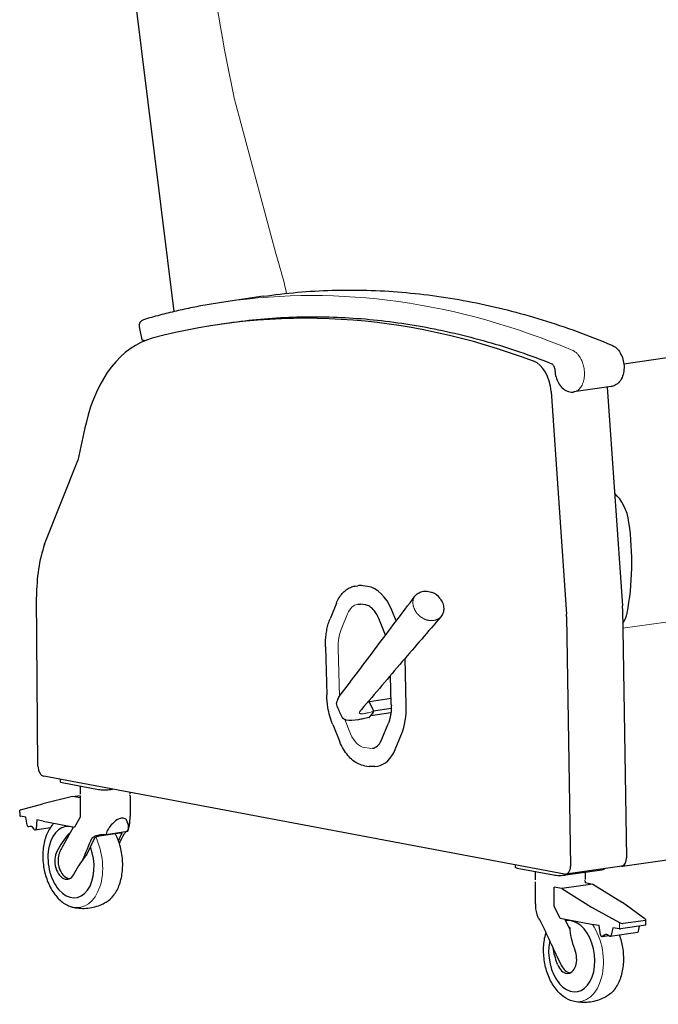
# Model space of a CAD drawing. Units: inches. Extents: x 8 to 158, y 5 to 123.
# Drawn here: x 59 to 85, y 37 to 77 of the extents above; entities that cross this region are included whole.
import ezdxf

# ---------------------------------------------------------------- set-up
doc = ezdxf.new("R2010")
doc.units = ezdxf.units.IN
doc.header["$LTSCALE"] = 15
doc.header["$MEASUREMENT"] = 0
doc.layers.add('Visible (ANSI)', color=7, linetype='Continuous', lineweight=25)
doc.layers.add('Visible Narrow (ANSI)', color=7, linetype='Continuous', lineweight=18)

msp = doc.modelspace()

# ---------------------------------------------------------------- linework, layer by layer
at = {"layer": 'Visible (ANSI)'}
for p, q in [((62.778, 85.497), (65.314, 65.168)), ((68.971, 65.797), (67.439, 65.573)), ((63.889, 64.546), (63.999, 64.015)), ((92.469, 64.287), (83.762, 63.018)), ((80.776, 61.893), (81.405, 52.762)), ((83.245, 62.095), (81.712, 61.871)), ((83.085, 62.071), (83.703, 53.097)), ((60.011, 55.632), (61.372, 59.06)), ((72.745, 53.908), (72.848, 53.924)), ((73.256, 53.894), (73.06, 53.923)), ((59.738, 46.521), (59.682, 53.471)), ((71.974, 53.201), (71.717, 52.565)), ((73.162, 53.139), (72.966, 53.167)), ((74.429, 52.476), (74.247, 52.923)), ((75.276, 52.997), (75.276, 52.997)), ((83.707, 52.995), (83.871, 42.754)), ((73.993, 51.896), (73.713, 52.584)), ((81.409, 52.66), (81.573, 42.419)), ((71.527, 51.412), (71.577, 49.44)), ((74.84, 49.006), (74.791, 50.939)), ((74.228, 49.051), (74.197, 50.246)), ((74.221, 49.296), (73.327, 49.165)), ((72.006, 48.975), (72.006, 48.975)), ((72.039, 49.266), (72.039, 49.266)), ((73.481, 48.838), (73.335, 49.15)), ((73.495, 48.791), (74.226, 48.897)), ((72.933, 48.754), (72.933, 48.754)), ((73.339, 48.527), (73.481, 48.704)), ((74.21, 48.705), (73.385, 48.584)), ((73.498, 48.764), (73.498, 48.765)), ((71.827, 48.229), (72.117, 47.516)), ((72.383, 48.412), (72.383, 48.412)), ((73.842, 47.627), (74.098, 48.26)), ((74.39, 47.209), (74.646, 47.838)), ((73.128, 46.54), (73.324, 46.512)), ((73.551, 46.511), (73.655, 46.526)), ((81.335, 42.09), (59.982, 46.106)), ((60.644, 45.982), (60.645, 45.886)), ((60.728, 45.849), (62.221, 45.568)), ((61.594, 45.686), (61.594, 45.674)), ((83.712, 42.416), (105.927, 45.653)), ((61.154, 45.274), (59.945, 44.969)), ((61.154, 45.274), (61.484, 45.323)), ((61.468, 45.215), (61.154, 45.274)), ((61.463, 45.634), (61.465, 45.366)), ((61.465, 45.289), (61.466, 45.227)), ((62.72, 45.565), (62.798, 45.577)), ((63.512, 45.442), (63.512, 45.383)), ((63.513, 45.305), (63.519, 44.466)), ((59.025, 44.725), (59.945, 44.969)), ((61.468, 45.215), (61.475, 44.439)), ((58.991, 44.619), (58.99, 44.712)), ((59.242, 44.421), (59.027, 44.47)), ((59.3, 44.094), (59.242, 44.421)), ((59.471, 44.046), (59.354, 44.029)), ((59.424, 44.05), (59.357, 44.03)), ((59.695, 44.318), (59.66, 43.955)), ((59.95, 44.26), (59.695, 44.318)), ((59.95, 44.26), (61.24, 44.018)), ((61.475, 44.428), (61.24, 44.018)), ((59.593, 43.916), (59.514, 44.012)), ((60.24, 43.99), (59.625, 43.9)), ((61.202, 44.025), (60.868, 43.441)), ((62.251, 43.657), (63.111, 43.783)), ((62.533, 43.722), (63.414, 43.851)), ((63.153, 43.718), (63.036, 43.468)), ((61.732, 42.875), (62.053, 43.557)), ((79.304, 42.472), (79.305, 42.376)), ((83.684, 42.424), (81.386, 42.089)), ((83.677, 42.417), (83.659, 42.42)), ((61.241, 42.145), (61.225, 42.111)), ((79.387, 42.34), (80.88, 42.059)), ((80.122, 42.125), (80.125, 41.857)), ((80.254, 42.177), (80.254, 42.165)), ((81.38, 42.056), (82.857, 42.271)), ((82.17, 42.141), (82.172, 41.873)), ((82.984, 42.322), (82.984, 42.317)), ((80.125, 41.779), (80.132, 40.94)), ((82.485, 41.685), (81.218, 41.501)), ((82.172, 41.796), (82.173, 41.733)), ((82.173, 41.744), (82.485, 41.685)), ((82.485, 41.685), (83.703, 40.923)), ((80.91, 40.783), (80.904, 41.56)), ((81.218, 41.501), (80.904, 41.56)), ((81.218, 41.501), (82.436, 40.738)), ((84.629, 40.26), (83.703, 40.923)), ((81.152, 40.272), (80.91, 40.772)), ((82.436, 40.738), (83.578, 40.107)), ((82.442, 40.03), (81.152, 40.272)), ((81.55, 39.833), (81.356, 40.234)), ((82.757, 39.981), (82.442, 40.03)), ((84.659, 39.996), (83.631, 39.846)), ((84.66, 40.195), (83.728, 40.059)), ((84.666, 40.118), (84.665, 40.211)), ((82.807, 39.601), (82.757, 39.981)), ((82.986, 39.597), (82.89, 39.535)), ((83.18, 39.549), (83.097, 39.597)), ((83.208, 39.543), (84.33, 39.707)), ((83.315, 39.893), (83.249, 39.59)), ((83.58, 39.852), (83.315, 39.893)), ((84.364, 39.752), (84.4, 39.958)), ((82.874, 39.528), (83.147, 39.568)), ((81.735, 39.032), (81.752, 38.992)), ((81.04, 38.384), (81.024, 38.424))]:
    msp.add_line(p, q, dxfattribs=at)
for centre, radius, start, end in [((64.134, 64.597), 0.25, 106.313, 191.6731), ((75.593, 52.905), 0.802, 37.7591, 67.5772), ((62.496, 44.458), 1.024, 351.953, 0.4597), ((62.497, 44.264), 1.014, 337.0334, 3.0292), ((61.575, 42.654), 1.014, 174.2768, 202.3034), ((81.155, 40.949), 1.024, 180.4597, 188.9664), ((81.157, 40.754), 1.014, 177.8902, 204.9571)]:
    msp.add_arc(centre, radius, start, end, dxfattribs=at)
for centre, major_axis, ratio, start_param, end_param in [((75.853, 5.145), (-8.669, 59.497), 0.633022, 5.947768, 6.357059), ((65.663, 57.704), (-0.937, 6.432), 0.633022, 0.073874, 1.015022), ((79.977, 61.927), (-0.18, 1.237), 0.633022, 4.59279, 5.947768), ((80.905, 63.263), (-0.092, -0.233), 0.727859, 0.000063, 0.000075), ((92.253, 38.269), (-7.241, 49.693), 0.633022, 1.015022, 1.049092), ((83.026, 56.396), (-0.217, 1.492), 0.633022, 4.705771, 5.676352), ((79.089, 55.892), (-1.123, 7.69), 0.633448, 4.208499, 4.701947), ((62.896, 52.866), (-0.721, 4.948), 0.633022, 0.888465, 1.356871), ((73.105, 52.161), (-0.257, 1.762), 0.633022, 6.096045, 6.283185), ((73.301, 52.132), (-0.257, 1.763), 0.633022, 5.083754, 6.096045), ((75.364, 53.39), (-0.146, 0.132), 0.596286, 0.000001, 0.000279), ((82.904, 53.131), (-0.18, 1.237), 0.633022, 4.510752, 4.59279), ((76.14, 52.821), (0.172, -0.095), 0.61723, 6.282874, 6.283185), ((76.163, 52.872), (0.186, -0.063), 0.606523, 6.282943, 6.283185), ((76.176, 52.93), (0.195, -0.025), 0.533177, 6.283097, 6.283185), ((80.606, 52.796), (0.18, -1.237), 0.633022, 1.36916, 1.451198), ((83.281, 53.199), (-0.144, 0.986), 0.633022, 3.663714, 4.208656), ((73.375, 49.221), (0.329, -2.257), 0.633022, 0.822856, 1.383656), ((73.665, 49.224), (-0.849, -0.398), 0.333661, 0.334814, 0.335007), ((73.665, 49.224), (-0.849, -0.398), 0.333661, 0.389443, 0.389451), ((73.398, 48.288), (0.257, -1.762), 0.633022, 0, 0.822856), ((59.979, 46.476), (0.054, -0.371), 0.633022, 4.498463, 6.068385), ((60.999, 45.889), (-0.354, -0.003), 0.164347, 0, 0.696776), ((62.492, 45.608), (0.354, 0.003), 0.164347, 3.838368, 5.409165), ((62.49, 45.235), (-1.024, -0.008), 0.164347, 0, 0.066207), ((59.186, 44.749), (-0.197, -0.037), 0.050891, 5.664414, 6.273923), ((59.19, 44.278), (-0.134, 0.557), 0.265092, 0.849469, 1.138774), ((59.189, 44.489), (-0.197, -0.002), 0.164347, 0.289304, 0.609509), ((61.862, 44.366), (0.087, -0.597), 0.633022, 4.498463, 4.516695), ((59.343, 44.107), (-0.0097, 0.0782), 0.566666, 1.66558, 3.236376), ((59.458, 43.856), (0.024, -0.195), 0.566666, 2.416071, 3.236376), ((61.093, 42.583), (-0.212, 1.458), 0.633022, 5.952383, 11.343778), ((61.093, 42.583), (0.212, -1.458), 0.633022, 2.81079, 8.202185), ((62.989, 43.838), (0.379, 0.437), 0.62424, 1.376557, 2.30121), ((63.035, 43.991), (0.303, 0.35), 0.62424, 1.12574, 1.644597), ((62.514, 42.244), (0.759, 2.134), 0.313481, 6.22909, 6.665969), ((63.035, 43.991), (0.303, 0.35), 0.62424, 5.8909, 6.409758), ((62.989, 43.838), (0.379, 0.437), 0.62424, 5.234287, 6.15894), ((59.615, 43.978), (-0.0097, 0.0782), 0.566666, 2.416071, 4.335933), ((62.393, 43.264), (1.905, 1.57), 0.535255, 1.877945, 2.276235), ((61.025, 42.573), (-0.174, 1.192), 0.633022, 6.02762, 6.068952), ((64.741, 48.182), (-4.294, -9.063), 0.065207, 1.039885, 1.092046), ((58.41, 37.125), (-4.294, -9.063), 0.065207, 3.972668, 4.031567), ((64.741, 48.182), (-4.294, -9.063), 0.065207, 5.277875, 5.396023), ((60.864, 42.55), (0.097, -0.668), 0.633022, 3.838473, 7.113223), ((60.992, 42.569), (0.097, -0.662), 0.633022, 3.905052, 4.336841), ((61.216, 43.09), (-0.588, -0.484), 0.535255, 5.361957, 5.43601), ((63.116, 42.387), (-1.905, -1.57), 0.535255, 5.019538, 5.417827), ((61.025, 42.573), (0.174, -1.192), 0.633022, 1.741151, 1.745088), ((81.332, 42.46), (0.054, -0.371), 0.633022, 6.06926, 7.652345), ((83.675, 42.663), (0.036, -0.247), 0.633022, 6.06926, 7.201761), ((83.63, 42.795), (0.054, -0.371), 0.633022, 0, 1.36916), ((60.992, 42.569), (0.097, -0.662), 0.633022, 5.087937, 6.148837), ((79.659, 42.379), (-0.354, -0.003), 0.164347, 0, 0.696776), ((81.152, 42.098), (0.354, 0.003), 0.164347, 3.838368, 5.409165), ((82.63, 42.314), (0.354, 0.003), 0.164347, 5.409165, 6.283185), ((80.522, 40.856), (-0.087, 0.597), 0.633022, 4.480232, 4.498463), ((78.844, 45.53), (4.436, -10.697), 0.065698, 5.217846, 5.413712), ((81.625, 38.722), (-0.212, 1.458), 0.633022, 1.03722, 6.313591), ((81.625, 38.722), (-0.212, 1.458), 0.633022, 1.03722, 6.313591), ((83.717, 40.136), (0.197, -0.04), 0.367198, 4.002983, 4.843012), ((84.468, 40.245), (0.197, -0.04), 0.367198, 6.130014, 6.970043), ((84.472, 39.774), (0.139, 0.509), 0.266653, 5.235577, 5.755401), ((81.557, 38.712), (-0.174, 1.192), 0.633022, 6.069568, 6.1109), ((83.643, 39.268), (1.603, -1.877), 0.719058, 3.870553, 4.268843), ((82.862, 39.606), (0.0135, -0.0776), 0.698924, 4.653345, 6.573207), ((83.057, 39.418), (-0.034, 0.194), 0.698924, 5.752902, 6.573207), ((83.195, 39.621), (0.0135, -0.0776), 0.698924, 5.752902, 7.323698), ((83.719, 39.876), (-0.197, -0.002), 0.164347, 0.784042, 1.104247), ((84.32, 39.785), (-0.0097, 0.0782), 0.566666, 3.153595, 4.21376), ((82.931, 38.66), (-1.603, 1.877), 0.719058, 0.834281, 1.12725), ((81.396, 38.688), (0.097, -0.666), 0.633022, 5.091875, 8.233468), ((81.524, 38.707), (0.097, -0.662), 0.633022, 5.17585, 6.148837)]:
    msp.add_ellipse(centre, major_axis=major_axis, ratio=ratio, start_param=start_param, end_param=end_param, dxfattribs=at)
for points, knots in [([(68.971, 65.797), (69.908, 65.933), (70.851, 66.015), (72.75, 66.071), (73.704, 66.045), (75.618, 65.883), (76.578, 65.749), (78.497, 65.371), (79.456, 65.129), (81.37, 64.538), (82.324, 64.189), (83.273, 63.788)], [1.3407287, 1.3407287, 1.3407287, 1.3407287, 1.4139013, 1.4139013, 1.4870739, 1.4870739, 1.5602464, 1.5602464, 1.633419, 1.633419, 1.7065916, 1.7065916, 1.7065916, 1.7065916]), ([(67.439, 65.573), (67.212, 65.54), (66.985, 65.504), (66.531, 65.425), (66.305, 65.382), (65.854, 65.29), (65.628, 65.241), (65.179, 65.136), (64.955, 65.081), (64.509, 64.963), (64.286, 64.902), (64.064, 64.837)], [4.94245663, 4.94245663, 4.94245663, 4.94245663, 4.96025425, 4.96025425, 4.97805187, 4.97805187, 4.9958495, 4.9958495, 5.01364712, 5.01364712, 5.03144475, 5.03144475, 5.03144475, 5.03144475]), ([(67.566, 64.708), (67.997, 64.771), (68.432, 64.822), (69.306, 64.9), (69.745, 64.928), (70.625, 64.959), (71.067, 64.962), (71.95, 64.945), (72.39, 64.924), (73.274, 64.86), (73.716, 64.816), (74.603, 64.703), (75.047, 64.635), (75.936, 64.475), (76.38, 64.383), (77.27, 64.176), (77.714, 64.061), (78.602, 63.806), (79.046, 63.667), (79.931, 63.366), (80.373, 63.204), (80.814, 63.031)], [-53.043311, -53.043311, -53.043311, -53.043311, -47.73898, -47.73898, -42.434649, -42.434649, -37.130318, -37.130318, -31.825987, -31.825987, -26.521655, -26.521655, -21.217324, -21.217324, -15.912993, -15.912993, -10.608662, -10.608662, -5.304331, -5.304331, 0, 0, 0, 0]), ([(64.127, 63.974), (64.102, 63.976), (64.077, 63.979), (64.036, 63.989), (64.019, 63.994), (64.003, 64.001)], [-0.8418819, -0.8418819, -0.8418819, -0.8418819, -0.652302, -0.652302, -0.5176726, -0.5176726, -0.5176726, -0.5176726]), ([(83.32, 63.766), (83.385, 63.731), (83.445, 63.683), (83.555, 63.566), (83.604, 63.494), (83.687, 63.331), (83.719, 63.24), (83.761, 63.054), (83.771, 62.96), (83.769, 62.771), (83.757, 62.677), (83.708, 62.502), (83.673, 62.42), (83.579, 62.279), (83.522, 62.22), (83.395, 62.137), (83.331, 62.11), (83.257, 62.097), (83.251, 62.096), (83.245, 62.095)], [-6.958821, -6.958821, -6.958821, -6.958821, -6.487257, -6.487257, -5.941442, -5.941442, -5.358557, -5.358557, -4.787376, -4.787376, -4.211682, -4.211682, -3.651823, -3.651823, -3.13972, -3.13972, -2.728645, -2.728645, -2.689535, -2.689535, -2.689535, -2.689535]), ([(83.274, 63.788), (83.275, 63.787), (83.28, 63.785), (83.286, 63.782), (83.289, 63.781), (83.295, 63.778), (83.299, 63.777), (83.305, 63.774), (83.308, 63.772), (83.314, 63.769), (83.317, 63.767), (83.32, 63.766)], [-0.1069528, -0.1069528, -0.1069528, -0.1069528, -0.0855623, -0.0855623, -0.0641717, -0.0641717, -0.0427811, -0.0427811, -0.0213906, -0.0213906, 0, 0, 0, 0]), ([(80.814, 63.031), (80.814, 63.031), (80.819, 63.029), (80.833, 63.017), (80.841, 63.009), (80.86, 62.986), (80.87, 62.971), (80.89, 62.935), (80.9, 62.914), (80.916, 62.867), (80.923, 62.841), (80.933, 62.792), (80.935, 62.769), (80.937, 62.747)], [-1.713191, -1.713191, -1.713191, -1.713191, -1.400484, -1.400484, -1.125496, -1.125496, -0.842628, -0.842628, -0.556466, -0.556466, -0.249709, -0.249709, 0, 0, 0, 0]), ([(80.937, 62.747), (80.942, 62.659), (80.957, 62.57), (81.006, 62.4), (81.039, 62.318), (81.124, 62.168), (81.175, 62.099), (81.297, 61.983), (81.366, 61.936), (81.51, 61.878), (81.581, 61.865), (81.673, 61.867), (81.692, 61.869), (81.712, 61.871)], [-6.956523, -6.956523, -6.956523, -6.956523, -6.419196, -6.419196, -5.88187, -5.88187, -5.344543, -5.344543, -4.820643, -4.820643, -4.389609, -4.389609, -4.26989, -4.26989, -4.26989, -4.26989]), ([(71.974, 53.201), (72.006, 53.279), (72.042, 53.352), (72.123, 53.487), (72.167, 53.549), (72.265, 53.66), (72.318, 53.709), (72.43, 53.793), (72.49, 53.828), (72.614, 53.881), (72.679, 53.899), (72.745, 53.908)], [0.5585054, 0.5585054, 0.5585054, 0.5585054, 0.7236173, 0.7236173, 0.8887292, 0.8887292, 1.0538412, 1.0538412, 1.2189531, 1.2189531, 1.3840651, 1.3840651, 1.3840651, 1.3840651]), ([(72.136, 49.428), (72.631, 50.086), (73.126, 50.744), (74.143, 52.096), (74.664, 52.788), (75.192, 53.49)], [0, 0, 0, 0, 10.000004, 10.000004, 20.487527, 20.487527, 20.487527, 20.487527]), ([(75.217, 53.521), (75.259, 53.568), (75.31, 53.607), (75.421, 53.665), (75.482, 53.684), (75.611, 53.703), (75.68, 53.702), (75.785, 53.683), (75.822, 53.673), (75.859, 53.661)], [0, 0, 0, 0, 0.521171, 0.521171, 1.045486, 1.045486, 1.591542, 1.591542, 1.892258, 1.892258, 1.892258, 1.892258]), ([(76.227, 53.395), (76.272, 53.337), (76.308, 53.273), (76.36, 53.136), (76.375, 53.062), (76.377, 52.961), (76.375, 52.933), (76.371, 52.904)], [0, 0, 0, 0, 0.567305, 0.567305, 1.156225, 1.156225, 1.3923, 1.3923, 1.3923, 1.3923]), ([(72.86, 53.168), (72.867, 53.169), (72.874, 53.169), (72.888, 53.171), (72.895, 53.171), (72.909, 53.171), (72.916, 53.171), (72.93, 53.171), (72.937, 53.171), (72.952, 53.169), (72.959, 53.168), (72.966, 53.167)], [1.3840651, 1.3840651, 1.3840651, 1.3840651, 1.4214113, 1.4214113, 1.4587576, 1.4587576, 1.4961038, 1.4961038, 1.5334501, 1.5334501, 1.5707963, 1.5707963, 1.5707963, 1.5707963]), ([(73.713, 52.584), (73.673, 52.682), (73.624, 52.773), (73.515, 52.924), (73.454, 52.987), (73.332, 53.081), (73.268, 53.113), (73.192, 53.133), (73.177, 53.136), (73.162, 53.139)], [0, 0, 0, 0, 0.844237, 0.844237, 1.668925, 1.668925, 2.489739, 2.489739, 2.697896, 2.697896, 2.697896, 2.697896]), ([(71.527, 51.412), (71.524, 51.495), (71.525, 51.577), (71.533, 51.74), (71.54, 51.821), (71.56, 51.98), (71.573, 52.058), (71.604, 52.21), (71.623, 52.284), (71.666, 52.428), (71.69, 52.498), (71.717, 52.565)], [1.5707963, 1.5707963, 1.5707963, 1.5707963, 1.6824974, 1.6824974, 1.7941985, 1.7941985, 1.9058995, 1.9058995, 2.0176006, 2.0176006, 2.1293017, 2.1293017, 2.1293017, 2.1293017]), ([(76.261, 52.652), (75.742, 52.049), (75.21, 51.428), (74.121, 50.157), (73.562, 49.504), (73.002, 48.85)], [0, 0, 0, 0, 10.000897, 10.000897, 20.48898, 20.48898, 20.48898, 20.48898]), ([(76.349, 52.809), (76.343, 52.79), (76.335, 52.77), (76.322, 52.743), (76.318, 52.734), (76.313, 52.726)], [0, 0, 0, 0, 0.1723173, 0.1723173, 0.2551637, 0.2551637, 0.2551637, 0.2551637]), ([(71.827, 48.229), (71.737, 48.449), (71.669, 48.69), (71.598, 49.101), (71.581, 49.272), (71.577, 49.44)], [0, 0, 0, 0, 1.884271, 1.884271, 3.178434, 3.178434, 3.178434, 3.178434]), ([(72.006, 48.975), (71.989, 49.012), (71.982, 49.053), (71.988, 49.134), (72, 49.174), (72.017, 49.213)], [0, 0, 0, 0, 0.532187, 0.532187, 1.095473, 1.095473, 1.095473, 1.095473]), ([(73.335, 49.15), (73.33, 49.161), (73.324, 49.171), (73.314, 49.182), (73.31, 49.185), (73.303, 49.191), (73.3, 49.193), (73.297, 49.195)], [0, 0, 0, 0, 0.000976931, 0.000976931, 0.001465396, 0.001465396, 0.001932336, 0.001932336, 0.001932336, 0.001932336]), ([(74.228, 49.051), (74.229, 48.994), (74.228, 48.936), (74.223, 48.823), (74.218, 48.767), (74.205, 48.658), (74.196, 48.604), (74.174, 48.5), (74.161, 48.449), (74.132, 48.352), (74.116, 48.304), (74.098, 48.26)], [4.712389, 4.712389, 4.712389, 4.712389, 4.8240901, 4.8240901, 4.9357911, 4.9357911, 5.0474922, 5.0474922, 5.1591933, 5.1591933, 5.2708943, 5.2708943, 5.2708943, 5.2708943]), ([(72.345, 48.425), (72.318, 48.434), (72.293, 48.446), (72.246, 48.482), (72.226, 48.506), (72.212, 48.534)], [0, 0, 0, 0, 0.3943837, 0.3943837, 0.8067121, 0.8067121, 0.8067121, 0.8067121]), ([(73.32, 48.514), (73.235, 48.496), (73.149, 48.478), (73.002, 48.449), (72.939, 48.437), (72.691, 48.394), (72.519, 48.365), (72.383, 48.412)], [0, 0, 0, 0, 0.904546, 0.904546, 1.584935, 1.584935, 3.664299, 3.664299, 3.664299, 3.664299]), ([(73.001, 48.85), (72.984, 48.83), (72.969, 48.812), (72.945, 48.778), (72.937, 48.763), (72.933, 48.754)], [0, 0, 0, 0, 0.3365646, 0.3365646, 0.6857942, 0.6857942, 0.6857942, 0.6857942]), ([(73.32, 48.514), (73.32, 48.514), (73.321, 48.515), (73.328, 48.516), (73.334, 48.521), (73.339, 48.527)], [0.00097096, 0.00097096, 0.00097096, 0.00097096, 0.001021934, 0.001021934, 0.002043867, 0.002043867, 0.002043867, 0.002043867]), ([(73.498, 48.765), (73.498, 48.777), (73.496, 48.79), (73.492, 48.808), (73.49, 48.815), (73.486, 48.827), (73.484, 48.832), (73.481, 48.838)], [0, 0, 0, 0, 0.000976927, 0.000976927, 0.00146539, 0.00146539, 0.001953853, 0.001953853, 0.001953853, 0.001953853]), ([(73.481, 48.704), (73.487, 48.71), (73.491, 48.719), (73.496, 48.739), (73.498, 48.751), (73.498, 48.764)], [0, 0, 0, 0, 0.001001437, 0.001001437, 0.002002874, 0.002002874, 0.002002874, 0.002002874]), ([(73.128, 46.54), (73.046, 46.552), (72.964, 46.577), (72.805, 46.65), (72.728, 46.698), (72.581, 46.815), (72.511, 46.884), (72.38, 47.038), (72.319, 47.125), (72.209, 47.311), (72.16, 47.411), (72.117, 47.516)], [4.712389, 4.712389, 4.712389, 4.712389, 4.914847, 4.914847, 5.117305, 5.117305, 5.319764, 5.319764, 5.522222, 5.522222, 5.72468, 5.72468, 5.72468, 5.72468]), ([(73.452, 47.253), (73.523, 47.263), (73.592, 47.295), (73.713, 47.4), (73.767, 47.471), (73.822, 47.579), (73.832, 47.603), (73.842, 47.627)], [0, 0, 0, 0, 1.007982, 1.007982, 1.940049, 1.940049, 2.182644, 2.182644, 2.182644, 2.182644]), ([(73.551, 46.511), (73.536, 46.509), (73.521, 46.507), (73.491, 46.505), (73.476, 46.504), (73.446, 46.503), (73.431, 46.503), (73.4, 46.504), (73.385, 46.505), (73.355, 46.508), (73.34, 46.509), (73.324, 46.512)], [4.5256577, 4.5256577, 4.5256577, 4.5256577, 4.563004, 4.563004, 4.6003502, 4.6003502, 4.6376965, 4.6376965, 4.6750427, 4.6750427, 4.712389, 4.712389, 4.712389, 4.712389]), ([(61.504, 45.703), (61.49, 45.693), (61.477, 45.681), (61.465, 45.655), (61.463, 45.645), (61.463, 45.634)], [3.7879303, 3.7879303, 3.7879303, 3.7879303, 3.9371156, 3.9371156, 4.0156132, 4.0156132, 4.0156132, 4.0156132]), ([(60.387, 44.178), (60.358, 44.147), (60.33, 44.115), (60.206, 43.953), (60.127, 43.803), (60.007, 43.465), (59.967, 43.277), (59.931, 42.885), (59.934, 42.682), (59.984, 42.279), (60.031, 42.08), (60.162, 41.705), (60.246, 41.529), (60.448, 41.219), (60.565, 41.084), (60.82, 40.873), (60.959, 40.795), (61.117, 40.748), (61.132, 40.744), (61.146, 40.741)], [2.842161, 2.842161, 2.842161, 2.842161, 2.929935, 2.929935, 3.252668, 3.252668, 3.584271, 3.584271, 3.915661, 3.915661, 4.246282, 4.246282, 4.577442, 4.577442, 4.909322, 4.909322, 5.235005, 5.235005, 5.266744, 5.266744, 5.266744, 5.266744]), ([(61.941, 43.562), (61.968, 43.587), (61.998, 43.609), (62.07, 43.65), (62.114, 43.668), (62.189, 43.69), (62.22, 43.697), (62.251, 43.703)], [7.8875753, 7.8875753, 7.8875753, 7.8875753, 8.2243094, 8.2243094, 8.6273356, 8.6273356, 8.885013, 8.885013, 8.885013, 8.885013]), ([(62.065, 43.58), (62.073, 43.587), (62.081, 43.593), (62.106, 43.609), (62.124, 43.618), (62.161, 43.634), (62.181, 43.641), (62.218, 43.651), (62.236, 43.655), (62.251, 43.657)], [-0.5568387, -0.5568387, -0.5568387, -0.5568387, -0.4679584, -0.4679584, -0.3116515, -0.3116515, -0.1554499, -0.1554499, 0, 0, 0, 0]), ([(62.251, 43.703), (62.271, 43.706), (62.291, 43.709), (62.376, 43.718), (62.445, 43.721), (62.521, 43.722), (62.527, 43.722), (62.533, 43.722)], [9.2451816, 9.2451816, 9.2451816, 9.2451816, 9.4019071, 9.4019071, 9.9255746, 9.9255746, 9.9736491, 9.9736491, 9.9736491, 9.9736491]), ([(62.533, 40.943), (62.651, 41.013), (62.757, 41.11), (62.945, 41.354), (63.024, 41.504), (63.144, 41.842), (63.184, 42.03), (63.22, 42.422), (63.217, 42.626), (63.167, 43.028), (63.12, 43.228), (63.013, 43.533), (62.964, 43.647), (62.909, 43.753)], [5.772709, 5.772709, 5.772709, 5.772709, 6.071528, 6.071528, 6.394261, 6.394261, 6.725864, 6.725864, 7.057253, 7.057253, 7.387875, 7.387875, 7.596621, 7.596621, 7.596621, 7.596621]), ([(63.111, 43.783), (63.121, 43.784), (63.129, 43.785), (63.145, 43.785), (63.151, 43.785), (63.166, 43.782), (63.171, 43.778), (63.175, 43.767), (63.173, 43.759), (63.167, 43.747), (63.165, 43.744), (63.162, 43.74)], [-2.5301333, -2.5301333, -2.5301333, -2.5301333, -2.4341595, -2.4341595, -2.3381454, -2.3381454, -2.1820989, -2.1820989, -2.0278363, -2.0278363, -1.9737993, -1.9737993, -1.9737993, -1.9737993]), ([(63.37, 43.844), (63.367, 43.842), (63.364, 43.84), (63.346, 43.825), (63.33, 43.809), (63.304, 43.78), (63.296, 43.77), (63.287, 43.758)], [2.7159745, 2.7159745, 2.7159745, 2.7159745, 2.7781707, 2.7781707, 3.0884471, 3.0884471, 3.2462915, 3.2462915, 3.2462915, 3.2462915]), ([(63.414, 43.851), (63.416, 43.852), (63.417, 43.853), (63.425, 43.86), (63.429, 43.865), (63.431, 43.868)], [1.5229281, 1.5229281, 1.5229281, 1.5229281, 1.5710025, 1.5710025, 1.8532947, 1.8532947, 1.8532947, 1.8532947]), ([(80.164, 42.194), (80.149, 42.183), (80.137, 42.171), (80.125, 42.146), (80.122, 42.135), (80.122, 42.125)], [6.929523, 6.929523, 6.929523, 6.929523, 7.0787082, 7.0787082, 7.1572059, 7.1572059, 7.1572059, 7.1572059]), ([(61.146, 40.741), (61.234, 40.719), (61.326, 40.703), (61.516, 40.685), (61.614, 40.684), (61.81, 40.697), (61.909, 40.711), (62.1, 40.755), (62.194, 40.784), (62.371, 40.855), (62.455, 40.897), (62.533, 40.943)], [5.2667444, 5.2667444, 5.2667444, 5.2667444, 5.3679372, 5.3679372, 5.46913, 5.46913, 5.5703229, 5.5703229, 5.6715157, 5.6715157, 5.7727085, 5.7727085, 5.7727085, 5.7727085]), ([(80.242, 40.319), (80.247, 40.308), (80.254, 40.296), (80.273, 40.266), (80.286, 40.245), (80.316, 40.197), (80.333, 40.17), (80.359, 40.126), (80.368, 40.111), (80.377, 40.095)], [2.2555477, 2.2555477, 2.2555477, 2.2555477, 2.4678942, 2.4678942, 2.7781707, 2.7781707, 3.0884471, 3.0884471, 3.2462915, 3.2462915, 3.2462915, 3.2462915]), ([(81.678, 36.879), (81.545, 36.912), (81.415, 36.975), (81.166, 37.156), (81.047, 37.277), (80.836, 37.566), (80.744, 37.735), (80.597, 38.1), (80.543, 38.297), (80.476, 38.697), (80.463, 38.901), (80.482, 39.298), (80.513, 39.49), (80.566, 39.671), (80.567, 39.675), (80.568, 39.678)], [5.344857, 5.344857, 5.344857, 5.344857, 5.643677, 5.643677, 5.96641, 5.96641, 6.298013, 6.298013, 6.629402, 6.629402, 6.960024, 6.960024, 7.291183, 7.291183, 7.297871, 7.297871, 7.297871, 7.297871]), ([(83.572, 39.596), (83.631, 39.434), (83.677, 39.262), (83.74, 38.887), (83.752, 38.683), (83.733, 38.286), (83.702, 38.094), (83.598, 37.738), (83.524, 37.576), (83.339, 37.3), (83.229, 37.187), (83.09, 37.097), (83.078, 37.089), (83.065, 37.081)], [3.198232, 3.198232, 3.198232, 3.198232, 3.48781, 3.48781, 3.818431, 3.818431, 4.149591, 4.149591, 4.481471, 4.481471, 4.807154, 4.807154, 4.838893, 4.838893, 4.838893, 4.838893]), ([(83.065, 37.081), (82.987, 37.035), (82.903, 36.994), (82.726, 36.922), (82.632, 36.893), (82.441, 36.849), (82.343, 36.835), (82.147, 36.822), (82.049, 36.824), (81.858, 36.841), (81.766, 36.857), (81.678, 36.879)], [4.8388933, 4.8388933, 4.8388933, 4.8388933, 4.9400862, 4.9400862, 5.041279, 5.041279, 5.1424718, 5.1424718, 5.2436646, 5.2436646, 5.3448575, 5.3448575, 5.3448575, 5.3448575])]:
    msp.add_open_spline(points, degree=3, knots=knots, dxfattribs=at)
for points in [[(83.273, 63.788), (83.273, 63.788), (83.273, 63.788), (83.274, 63.788)], [(75.192, 53.49), (75.2, 53.501), (75.209, 53.512), (75.217, 53.521)], [(75.859, 53.661), (75.869, 53.657), (75.88, 53.653), (75.89, 53.649)], [(76.313, 52.726), (76.299, 52.7), (76.281, 52.674), (76.261, 52.652)], [(76.261, 52.652), (76.261, 52.652), (76.261, 52.652), (76.261, 52.652)], [(76.371, 52.904), (76.367, 52.872), (76.36, 52.839), (76.349, 52.809)], [(72.039, 49.266), (72.063, 49.321), (72.096, 49.374), (72.135, 49.427)], [(72.136, 49.428), (72.136, 49.428), (72.135, 49.428), (72.135, 49.427)], [(72.212, 48.534), (72.144, 48.681), (72.075, 48.828), (72.006, 48.975)], [(72.017, 49.214), (72.024, 49.231), (72.032, 49.249), (72.039, 49.266)], [(72.017, 49.213), (72.017, 49.214), (72.017, 49.214), (72.017, 49.214)], [(72.212, 48.534), (72.212, 48.534), (72.212, 48.534), (72.212, 48.534)], [(73.001, 48.85), (73.001, 48.85), (73.001, 48.85), (73.002, 48.85)], [(72.345, 48.425), (72.345, 48.425), (72.345, 48.425), (72.345, 48.425)], [(72.383, 48.412), (72.37, 48.416), (72.358, 48.42), (72.345, 48.425)], [(63.513, 45.305), (63.513, 45.319), (63.504, 45.332), (63.487, 45.344)], [(63.162, 43.74), (63.16, 43.733), (63.157, 43.725), (63.153, 43.718)], [(62.053, 43.557), (62.056, 43.565), (62.06, 43.572), (62.065, 43.58)], [(82.17, 42.141), (82.169, 42.151), (82.167, 42.161), (82.163, 42.17)], [(82.172, 41.796), (82.172, 41.809), (82.163, 41.822), (82.147, 41.834)], [(80.238, 40.327), (80.239, 40.324), (80.24, 40.322), (80.242, 40.319)], [(81.169, 38.405), (81.177, 38.388), (81.185, 38.372), (81.192, 38.356)]]:
    msp.add_open_spline(points, degree=3, dxfattribs=at)
at = {"layer": 'Visible Narrow (ANSI)'}
for p, q in [((69.496, 67.556), (67.847, 73.679)), ((69.631, 67.087), (69.496, 67.556)), ((105.815, 55.394), (83.72, 52.175)), ((72.175, 52.13), (72.434, 52.77)), ((72.1, 49.38), (72.049, 51.367)), ((72.102, 49.38), (72.1, 49.38)), ((72.325, 48.563), (72.325, 48.563)), ((72.407, 48.575), (72.407, 48.575)), ((72.948, 48.809), (72.948, 48.809)), ((73.179, 48.779), (73.179, 48.779)), ((72.56, 47.843), (72.319, 48.435)), ((73.33, 47.253), (73.134, 47.282)), ((81.38, 42.056), (81.379, 42.088)), ((82.857, 42.271), (82.857, 42.303)), ((83.578, 40.107), (83.58, 39.852))]:
    msp.add_line(p, q, dxfattribs=at)
for centre, major_axis, ratio, start_param, end_param in [((97.387, 83.224), (-7.014, 48.134), 0.633022, 1.51141, 1.670576), ((70.203, 74.769), (-0.577, 3.958), 0.633022, 1.670576, 1.756418), ((64.232, 64.122), (-1.351, 9.269), 0.633022, 4.814555, 4.944667), ((76.219, 5.319), (-8.78, 60.255), 0.633022, 5.917321, 6.283185), ((75.746, 53.057), (-0.527, 0.468), 0.774796, 0.175299, 0.314312), ((75.794, 53.475), (0.065, 0.186), 0.305322, 6.267493, 6.283184), ((73.009, 52.148), (-0.149, 1.02), 0.633022, 0, 0.82556), ((75.733, 53.086), (-0.554, 0.436), 0.758974, 1.699149, 1.838159), ((73.01, 51.227), (-0.216, 1.48), 0.633022, 0.82556, 1.384065), ((73.083, 49.236), (-0.221, 1.515), 0.633022, 1.384065, 1.385718), ((73.007, 49.225), (0.235, -1.614), 0.633022, 4.762989, 4.763058), ((73.108, 48.301), (0.149, -1.02), 0.633022, 5.084163, 6.096454), ((73.304, 48.273), (0.149, -1.02), 0.633022, 6.096454, 6.283185), ((61.178, 42.596), (0.273, -1.871), 0.633022, 6.030203, 8.330832), ((81.71, 38.734), (0.273, -1.871), 0.633022, 6.030203, 8.519252)]:
    msp.add_ellipse(centre, major_axis=major_axis, ratio=ratio, start_param=start_param, end_param=end_param, dxfattribs=at)
for points in [[(66.75, 64.574), (67.021, 64.623), (67.293, 64.668), (67.566, 64.708)], [(73.335, 49.15), (73.309, 49.15), (73.284, 49.15), (73.258, 49.15)]]:
    msp.add_open_spline(points, degree=3, dxfattribs=at)
for points, knots in [([(81.704, 63.556), (81.7, 63.558), (81.696, 63.56), (81.686, 63.565), (81.679, 63.568), (81.671, 63.572), (81.669, 63.573), (81.666, 63.574)], [-0.1068441, -0.1068441, -0.1068441, -0.1068441, -0.0732359, -0.0732359, -0.0194629, -0.0194629, 0, 0, 0, 0]), ([(81.712, 61.871), (81.74, 61.875), (81.767, 61.883), (81.85, 61.916), (81.902, 61.953), (81.986, 62.044), (82.019, 62.093), (82.064, 62.181), (82.079, 62.217), (82.104, 62.291), (82.115, 62.331), (82.124, 62.371), (82.133, 62.418), (82.14, 62.467), (82.15, 62.58), (82.15, 62.646), (82.143, 62.749), (82.139, 62.789), (82.122, 62.901), (82.104, 62.973), (82.068, 63.084), (82.052, 63.126), (82.034, 63.167), (82.023, 63.191), (82.011, 63.215), (81.968, 63.296), (81.932, 63.349), (81.895, 63.394), (81.867, 63.428), (81.836, 63.459), (81.805, 63.486), (81.773, 63.513), (81.738, 63.538), (81.704, 63.556)], [-4.26989, -4.26989, -4.26989, -4.26989, -4.034287, -4.034287, -3.521729, -3.521729, -3.111756, -3.111756, -2.867299, -2.867299, -2.622847, -2.622847, -2.622847, -2.341163, -2.341163, -1.986773, -1.986773, -1.772854, -1.772854, -1.3755, -1.3755, -1.12255, -1.12255, -1.12255, -0.970509, -0.970509, -0.586395, -0.586395, -0.586395, -0.301194, -0.301194, -0.301194, 0, 0, 0, 0]), ([(75.114, 53.292), (75.114, 53.292), (75.114, 53.293), (75.115, 53.295), (75.115, 53.298), (75.116, 53.304), (75.117, 53.31), (75.118, 53.317), (75.118, 53.321), (75.12, 53.328), (75.12, 53.331), (75.122, 53.338), (75.123, 53.342), (75.125, 53.349), (75.126, 53.352), (75.127, 53.359), (75.129, 53.365), (75.131, 53.371), (75.132, 53.373), (75.132, 53.375), (75.133, 53.376), (75.133, 53.377)], [-0.00000006, -0.00000006, -0.00000006, -0.00000006, 0.000085719, 0.000085719, 0.000171497, 0.000343054, 0.000686168, 0.000686168, 0.001029282, 0.001029282, 0.001372396, 0.001372396, 0.00171551, 0.00171551, 0.002058624, 0.002058624, 0.002401738, 0.002573295, 0.002659074, 0.002659074, 0.002744852, 0.002744852, 0.002744852, 0.002744852]), ([(75.164, 53.447), (75.165, 53.448), (75.165, 53.449), (75.166, 53.45), (75.167, 53.453), (75.17, 53.458), (75.173, 53.463), (75.179, 53.472), (75.183, 53.477), (75.188, 53.485), (75.189, 53.486), (75.19, 53.488), (75.191, 53.489), (75.192, 53.49)], [-0.00000006, -0.00000006, -0.00000006, -0.00000006, 0.000085752, 0.000085752, 0.000171563, 0.000343186, 0.000686432, 0.000686432, 0.001372924, 0.001372924, 0.001544547, 0.001544547, 0.00166662, 0.00166662, 0.00166662, 0.00166662]), ([(75.899, 53.646), (75.893, 53.648), (75.88, 53.653), (75.867, 53.658), (75.86, 53.661)], [0.001320578, 0.001320578, 0.001320578, 0.001320578, 0.001820389, 0.002427186, 0.002427186, 0.002427186, 0.002427186]), ([(75.39, 52.679), (75.39, 52.679), (75.389, 52.679), (75.389, 52.679), (75.389, 52.679), (75.389, 52.679), (75.389, 52.679), (75.388, 52.68), (75.387, 52.681), (75.384, 52.683), (75.379, 52.688), (75.369, 52.697), (75.361, 52.705), (75.344, 52.722), (75.322, 52.744), (75.292, 52.779), (75.273, 52.803), (75.254, 52.828), (75.246, 52.84), (75.236, 52.854), (75.235, 52.856), (75.233, 52.859), (75.23, 52.864), (75.222, 52.875), (75.217, 52.885), (75.205, 52.904), (75.191, 52.931), (75.178, 52.957), (75.166, 52.984), (75.16, 52.997), (75.15, 53.024), (75.145, 53.038), (75.141, 53.052), (75.14, 53.053), (75.14, 53.055), (75.139, 53.057), (75.137, 53.063), (75.134, 53.075), (75.131, 53.086), (75.126, 53.106), (75.123, 53.12), (75.118, 53.147), (75.114, 53.173), (75.112, 53.2), (75.111, 53.226), (75.111, 53.24), (75.112, 53.254), (75.112, 53.256), (75.112, 53.259), (75.112, 53.261), (75.112, 53.266), (75.112, 53.272), (75.113, 53.28), (75.114, 53.286), (75.114, 53.289), (75.114, 53.29), (75.114, 53.291), (75.114, 53.291), (75.114, 53.291), (75.114, 53.291), (75.114, 53.291), (75.114, 53.292), (75.114, 53.292)], [-0.00000006, -0.00000006, -0.00000006, -0.00000006, 0.00000225, 0.00000225, 0.00000457, 0.0000092, 0.00001846, 0.00003698, 0.00007401, 0.00014808, 0.00029622, 0.00059251, 0.00118507, 0.00118507, 0.0023702, 0.00355533, 0.00474046, 0.00474046, 0.00592559, 0.00592559, 0.00607373, 0.00607373, 0.00622187, 0.00651816, 0.00711072, 0.00711072, 0.00829585, 0.00948098, 0.00948098, 0.01066611, 0.01066611, 0.01185124, 0.01185124, 0.01192531, 0.01192531, 0.01199938, 0.01214752, 0.01244381, 0.01303637, 0.01303637, 0.0142215, 0.0142215, 0.01540663, 0.01659176, 0.01659176, 0.01777689, 0.01777689, 0.01792503, 0.01792503, 0.01807318, 0.01807318, 0.01836946, 0.01866574, 0.01881388, 0.01888795, 0.01892499, 0.01894351, 0.01895276, 0.01895739, 0.01895971, 0.01895971, 0.01896202, 0.01896202, 0.01896202, 0.01896202]), ([(75.476, 52.614), (75.475, 52.614), (75.474, 52.615), (75.472, 52.616), (75.469, 52.618), (75.463, 52.622), (75.457, 52.626), (75.446, 52.634), (75.439, 52.639), (75.43, 52.646), (75.428, 52.647), (75.424, 52.65), (75.421, 52.653), (75.417, 52.656), (75.414, 52.658), (75.412, 52.66), (75.407, 52.664), (75.401, 52.668), (75.395, 52.674), (75.393, 52.676), (75.391, 52.677), (75.39, 52.678), (75.39, 52.679)], [-0.00000006, -0.00000006, -0.00000006, -0.00000006, 0.000085749, 0.000085749, 0.000171559, 0.000343177, 0.000686415, 0.000686415, 0.001372889, 0.001372889, 0.001544508, 0.001544508, 0.001716127, 0.001887745, 0.001887745, 0.002059364, 0.002059364, 0.002402601, 0.00257422, 0.002660029, 0.002660029, 0.002745839, 0.002745839, 0.002745839, 0.002745839]), ([(75.658, 52.527), (75.657, 52.527), (75.656, 52.527), (75.654, 52.528), (75.651, 52.529), (75.643, 52.531), (75.637, 52.533), (75.629, 52.536), (75.625, 52.538), (75.617, 52.541), (75.613, 52.543), (75.604, 52.546), (75.6, 52.548), (75.592, 52.551), (75.588, 52.553), (75.58, 52.556), (75.574, 52.559), (75.567, 52.562), (75.564, 52.564), (75.562, 52.565), (75.561, 52.565), (75.56, 52.566)], [-0.00000006, -0.00000006, -0.00000006, -0.00000006, 0.000085723, 0.000085723, 0.000171506, 0.000343071, 0.000686203, 0.000686203, 0.001029334, 0.001029334, 0.001372465, 0.001372465, 0.001715597, 0.001715597, 0.002058728, 0.002058728, 0.002401859, 0.002573425, 0.002659208, 0.002659208, 0.002744991, 0.002744991, 0.002744991, 0.002744991]), ([(76.255, 52.645), (76.255, 52.645), (76.255, 52.645), (76.255, 52.645), (76.255, 52.645), (76.255, 52.645), (76.255, 52.644), (76.255, 52.644), (76.254, 52.643), (76.252, 52.641), (76.248, 52.637), (76.241, 52.63), (76.234, 52.623), (76.221, 52.611), (76.203, 52.595), (76.173, 52.574), (76.152, 52.561), (76.13, 52.549), (76.119, 52.544), (76.105, 52.538), (76.104, 52.537), (76.101, 52.536), (76.097, 52.534), (76.086, 52.53), (76.077, 52.527), (76.059, 52.52), (76.034, 52.512), (76.009, 52.506), (75.983, 52.501), (75.97, 52.499), (75.943, 52.496), (75.929, 52.494), (75.914, 52.493), (75.913, 52.493), (75.912, 52.493), (75.909, 52.493), (75.903, 52.493), (75.891, 52.492), (75.88, 52.492), (75.859, 52.492), (75.845, 52.493), (75.817, 52.495), (75.788, 52.498), (75.76, 52.502), (75.731, 52.508), (75.716, 52.511), (75.7, 52.515), (75.698, 52.515), (75.694, 52.516), (75.692, 52.517), (75.687, 52.518), (75.68, 52.52), (75.671, 52.523), (75.664, 52.525), (75.661, 52.526), (75.659, 52.526), (75.659, 52.526), (75.658, 52.527), (75.658, 52.527), (75.658, 52.527), (75.658, 52.527), (75.658, 52.527), (75.658, 52.527)], [-0.00000006, -0.00000006, -0.00000006, -0.00000006, 0.00000225, 0.00000225, 0.00000457, 0.0000092, 0.00001846, 0.00003698, 0.00007401, 0.00014808, 0.00029622, 0.00059251, 0.00118507, 0.00118507, 0.0023702, 0.00355533, 0.00474047, 0.00474047, 0.0059256, 0.0059256, 0.00607374, 0.00607374, 0.00622188, 0.00651816, 0.00711073, 0.00711073, 0.00829586, 0.00948099, 0.00948099, 0.01066612, 0.01066612, 0.01185125, 0.01185125, 0.01192532, 0.01192532, 0.0119994, 0.01214754, 0.01244382, 0.01303639, 0.01303639, 0.01422152, 0.01422152, 0.01540665, 0.01659178, 0.01659178, 0.01777691, 0.01777691, 0.01792505, 0.01792505, 0.01807319, 0.01807319, 0.01836948, 0.01866576, 0.0188139, 0.01888797, 0.01892501, 0.01894352, 0.01895278, 0.01895741, 0.01895973, 0.01895973, 0.01896204, 0.01896204, 0.01896204, 0.01896204]), ([(76.261, 52.652), (76.261, 52.651), (76.259, 52.649), (76.258, 52.647), (76.257, 52.646), (76.256, 52.646), (76.255, 52.645)], [0.0024524859, 0.0024524859, 0.0024524859, 0.0024524859, 0.0025743153, 0.0026601278, 0.0026601278, 0.0027459403, 0.0027459403, 0.0027459403, 0.0027459403]), ([(72.933, 48.754), (72.932, 48.753), (72.931, 48.75), (72.93, 48.747), (72.928, 48.743), (72.927, 48.739), (72.926, 48.736), (72.925, 48.733), (72.924, 48.73), (72.924, 48.728), (72.923, 48.725), (72.923, 48.723), (72.923, 48.721), (72.923, 48.719), (72.922, 48.708), (72.926, 48.692), (72.943, 48.678), (72.972, 48.669), (73.013, 48.667), (73.068, 48.672), (73.123, 48.68), (73.18, 48.691), (73.254, 48.706), (73.359, 48.73), (73.447, 48.751), (73.498, 48.764)], [0.1762488, 0.1762488, 0.1762488, 0.1762488, 0.1823181, 0.1895089, 0.1963944, 0.2029824, 0.2092803, 0.2152947, 0.2210318, 0.2264971, 0.2316958, 0.2366325, 0.2413116, 0.2457367, 0.2499114, 0.3121421, 0.3752828, 0.4174492, 0.499906, 0.5661063, 0.6299972, 0.6913209, 0.7496978, 0.8551017, 1, 1, 1, 1])]:
    msp.add_open_spline(points, degree=3, knots=knots, dxfattribs=at)

doc.saveas('drawing.dxf')
